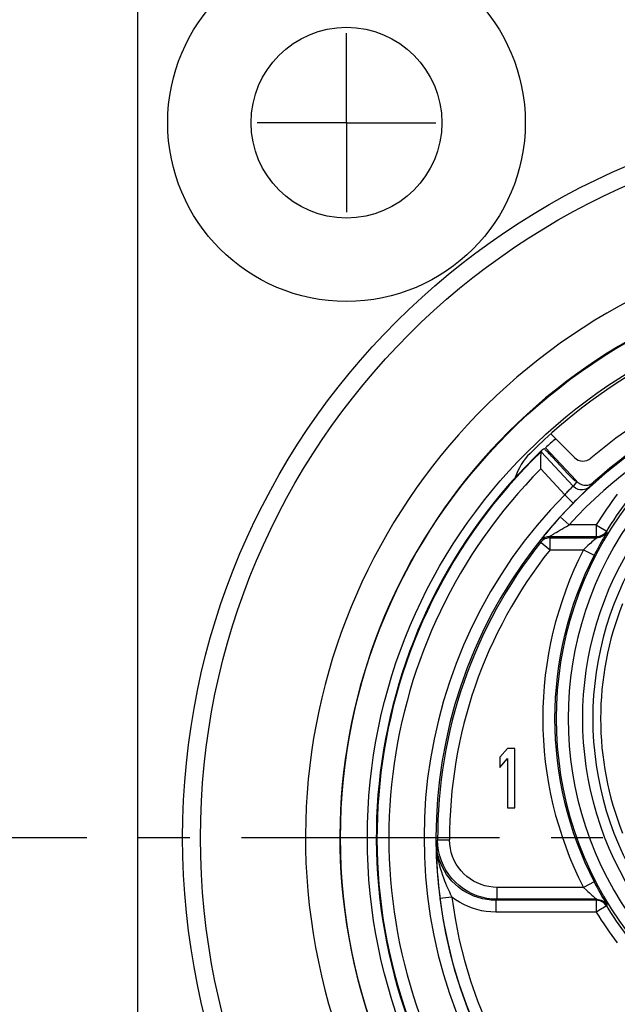
# Model space of a CAD drawing. Units: millimetres. Extents: x 0 to 420, y 0 to 297.
# Drawn here: x 168 to 188, y 84 to 117 of the extents above; entities that cross this region are included whole.
import ezdxf

# ---------------------------------------------------------------- set-up
doc = ezdxf.new("R2010")
doc.units = ezdxf.units.MM
doc.header["$LTSCALE"] = 23.1
doc.linetypes.add('CENTER', pattern=[0.6, 0.375, -0.075, 0.075, -0.075])
doc.layers.get('0').update_dxf_attribs({"linetype": 'CONTINUOUS'})
for name, color, linetype in [('AUSFORMSCHRAEGEN', 7, 'CONTINUOUS'), ('BEZUGSACHSEN', 7, 'CONTINUOUS'), ('FASEN', 7, 'CONTINUOUS'), ('RUNDUNGEN', 7, 'CONTINUOUS')]:
    doc.layers.add(name, color=color, linetype=linetype)

msp = doc.modelspace()

# ---------------------------------------------------------------- linework, layer by layer
at = {"color": 7, "linetype": 'CONTINUOUS'}
for p, q in [((183.9, 93), (183.65, 92.7021)), ((184.15, 93), (183.9, 93)), ((184.15, 91), (184.15, 93)), ((183.65, 92.7021), (183.65, 92.3617)), ((183.65, 92.3617), (183.9, 92.6596)), ((183.9, 92.6596), (183.9, 91)), ((183.9, 91), (184.15, 91))]:
    msp.add_line(p, q, dxfattribs=at)
for radius in [6, 3.2]:
    msp.add_circle((178.5, 114), radius, dxfattribs=at)
at = {"layer": 'AUSFORMSCHRAEGEN', "color": 7, "linetype": 'CONTINUOUS'}
msp.add_line((185.1819, 103.0866), (186.2049, 101.9896), dxfattribs=at)
msp.add_arc((197.5, 94), 10.4707, 158.43417, 201.56583, dxfattribs=at)
at = {"layer": 'BEZUGSACHSEN', "color": 7, "linetype": 'CONTINUOUS'}
msp.add_line((171.5, 62.2872), (171.5, 117.7128), dxfattribs=at)
at = {"layer": 'BEZUGSACHSEN', "color": 7, "linetype": 'CENTER'}
for p, q in [((178.5, 114), (178.5, 117.0002)), ((178.5, 114), (175.4998, 114)), ((178.5, 114), (178.5, 110.9998)), ((178.5, 114), (181.5002, 114)), ((197.5, 90), (163.5, 90))]:
    msp.add_line(p, q, dxfattribs=at)
at = {"layer": 'BEZUGSACHSEN', "color": 7, "linetype": 'CONTINUOUS'}
for radius in [19.2, 18.3]:
    msp.add_circle((197.5, 90), radius, dxfattribs=at)
msp.add_arc((197.5, 90), 18.2, 101.13465, 134.86535, dxfattribs=at)
at = {"layer": 'FASEN', "color": 7, "linetype": 'CONTINUOUS'}
for centre, radius, start, end in [((197.5, 90), 20.3747, 108.14692, 275.43977), ((197.5, 90), 19.22, 111.86585, 273.43406), ((186.0718, 101.482), 2, 134.86535, 162.32686)]:
    msp.add_arc(centre, radius, start, end, dxfattribs=at)
at = {"layer": 'RUNDUNGEN', "color": 7, "linetype": 'CONTINUOUS'}
for p, q in [((186.1562, 102.758), (185.3645, 103.5497)), ((185.0266, 102.7546), (185.0311, 102.9358)), ((185.0316, 102.9507), (185.0315, 102.9503)), ((185.0316, 102.9507), (185.0817, 103.0302)), ((185.0817, 103.0302), (185.1287, 103.0568)), ((185.0193, 102.3772), (185.0203, 102.4524)), ((185.0203, 102.4524), (185.0266, 102.7546)), ((185.9292, 102.2189), (185.4116, 102.7738)), ((186.1766, 101.9737), (186.2049, 101.9896)), ((186.2339, 101.9585), (186.2049, 101.9896)), ((186.8823, 100.0986), (185.2946, 100.0986)), ((185.3311, 100.0661), (186.9005, 100.0661)), ((186.9332, 100.1019), (186.8823, 100.0986)), ((186.9005, 87.9339), (183.5593, 87.9339)), ((186.8823, 87.9014), (183.5108, 87.9014)), ((186.9332, 87.8981), (186.8823, 87.9014))]:
    msp.add_line(p, q, dxfattribs=at)
at = {"layer": 'RUNDUNGEN', "color": 9, "linetype": 'CONTINUOUS'}
for p, q in [((186.1044, 101.7997), (185.0315, 102.9503)), ((185.8246, 101.5136), (185.0193, 102.3772)), ((186.1717, 101.8828), (186.1044, 101.7997)), ((186.2339, 101.9585), (186.1717, 101.8828)), ((186.6901, 101.8061), (186.6675, 101.7779)), ((186.7537, 101.8848), (186.6901, 101.8061)), ((186.7937, 101.9337), (186.7537, 101.8848)), ((185.8243, 101.5139), (186.1091, 101.233)), ((186.3944, 101.516), (186.2839, 101.4079)), ((186.4923, 101.6103), (186.3944, 101.516)), ((186.6497, 101.7603), (186.4923, 101.6103)), ((186.2839, 101.4079), (186.222, 101.3465)), ((185.9699, 100.4986), (185.6741, 100.7679)), ((186.8823, 100.4986), (185.9704, 100.4986)), ((186.8823, 100.4986), (186.8823, 100.0986)), ((185.3268, 100.1198), (185.3729, 100.1491)), ((186.9704, 100.4447), (187.2116, 100.297)), ((187.1823, 100.1563), (187.1229, 100.0546)), ((187.2333, 100.2426), (187.1823, 100.1563)), ((187.242, 100.2578), (187.2235, 100.2898)), ((185.0179, 99.9149), (184.9815, 99.9475)), ((185.3311, 100.0661), (185.2946, 100.0986)), ((185.3119, 100.1102), (185.3268, 100.1198)), ((185.3311, 99.6661), (185.3311, 100.0661)), ((186.9005, 100.0661), (186.8823, 100.0986)), ((185.3309, 99.6661), (186.4552, 99.6661)), ((186.4553, 99.6661), (186.8112, 99.4836)), ((181.5109, 89.8873), (181.5594, 89.9244)), ((181.5594, 89.9244), (181.9593, 89.9262)), ((183.5593, 87.9339), (183.5593, 88.3339)), ((186.4551, 88.3339), (183.5593, 88.3339)), ((186.8112, 88.5164), (186.4553, 88.3339)), ((186.4553, 88.3339), (186.5551, 88.2385)), ((181.6365, 87.9636), (181.6371, 87.9586)), ((182.0338, 88.0097), (181.6371, 87.9586)), ((183.5108, 87.9014), (183.5593, 87.9339)), ((186.9005, 87.9339), (186.8823, 87.9014)), ((186.8986, 87.9358), (186.9005, 87.9339)), ((183.5108, 87.9014), (183.5108, 87.5014)), ((186.8823, 87.9014), (186.8823, 87.5014)), ((187.242, 87.7422), (187.2235, 87.7102)), ((186.8823, 87.5014), (183.5108, 87.5014))]:
    msp.add_line(p, q, dxfattribs=at)
at = {"layer": 'RUNDUNGEN', "color": 7, "linetype": 'CONTINUOUS'}
for points in [[(185.0311, 102.9358), (185.0313, 102.9458), (185.0315, 102.9503)], [(185.4116, 102.7738), (185.3762, 102.8116), (185.3415, 102.8483), (185.3071, 102.8843), (185.2743, 102.9183), (185.2441, 102.9492), (185.2166, 102.9769), (185.1923, 103.0011), (185.1713, 103.0214), (185.1541, 103.0374), (185.141, 103.0489), (185.1326, 103.0553), (185.1287, 103.0568)], [(186.1766, 101.9737), (186.1727, 101.9752), (186.1643, 101.9816), (186.1513, 101.9931), (186.1341, 102.0091), (186.1131, 102.0294), (186.0887, 102.0536), (186.0612, 102.0813), (186.031, 102.1122), (185.9982, 102.1463), (185.9638, 102.1822), (185.9292, 102.2189)], [(186.2339, 101.9585), (186.2683, 101.926), (186.3047, 101.8984), (186.3436, 101.8756), (186.3841, 101.8575), (186.4255, 101.8443), (186.4678, 101.8357), (186.5108, 101.8317), (186.5542, 101.8323), (186.5977, 101.8378), (186.6407, 101.8481), (186.6824, 101.8631), (186.7222, 101.8826), (186.7592, 101.9061), (186.7937, 101.9337)], [(186.222, 101.3465), (186.1678, 101.2923), (186.1091, 101.233)], [(187.2235, 100.2898), (187.1941, 100.248), (187.1596, 100.2104), (187.1207, 100.1774), (187.0778, 100.1497), (187.0318, 100.1276), (186.9833, 100.1116), (186.9332, 100.1019)], [(181.5109, 89.8873), (181.512, 89.7426), (181.5144, 89.603), (181.5179, 89.4685), (181.5223, 89.3389), (181.5276, 89.2139), (181.5337, 89.0935), (181.5404, 88.9779), (181.5476, 88.8666), (181.5554, 88.7593), (181.5635, 88.6559), (181.5721, 88.5563), (181.5809, 88.4604), (181.59, 88.3682), (181.5992, 88.2796), (181.6086, 88.1946), (181.6181, 88.1128), (181.6276, 88.0342), (181.6365, 87.9636)], [(187.2235, 87.7102), (187.1941, 87.752), (187.1596, 87.7896), (187.1207, 87.8226), (187.0778, 87.8503), (187.0318, 87.8724), (186.9833, 87.8884), (186.9332, 87.8981)]]:
    msp.add_lwpolyline(points, dxfattribs=at)
at = {"layer": 'RUNDUNGEN', "color": 9, "linetype": 'CONTINUOUS'}
for points in [[(186.1044, 101.7997), (186.1017, 101.7967), (186.0955, 101.7904), (186.0857, 101.7808)], [(186.6675, 101.7779), (186.627, 101.7453), (186.5825, 101.7182), (186.535, 101.6971), (186.485, 101.6823), (186.4336, 101.6742), (186.3815, 101.6728), (186.3297, 101.6782), (186.2791, 101.6903), (186.2304, 101.7088), (186.1846, 101.7336), (186.1423, 101.764), (186.1044, 101.7997)], [(186.0156, 101.7127), (185.9918, 101.6892), (185.9662, 101.6636), (185.9391, 101.636), (185.9109, 101.6068), (185.882, 101.5764), (185.8531, 101.5453), (185.8243, 101.5139)], [(186.0857, 101.7808), (186.0562, 101.7524), (186.0156, 101.7127)], [(186.6675, 101.7779), (186.6621, 101.7723), (186.6497, 101.7603)], [(185.6741, 100.7679), (185.5738, 100.6566), (185.4808, 100.5515), (185.3945, 100.452), (185.3161, 100.3602), (185.247, 100.2779), (185.1866, 100.205), (185.135, 100.1419), (185.0918, 100.0884), (185.0564, 100.0441), (185.0284, 100.0088), (185.0073, 99.9817), (184.9926, 99.9627), (184.984, 99.9512), (184.9815, 99.9475)], [(185.3729, 100.1491), (185.4423, 100.1922), (185.486, 100.219), (185.536, 100.2492), (185.5922, 100.2828), (185.6548, 100.3198), (185.7239, 100.36), (185.7995, 100.4034), (185.8815, 100.4498), (185.9699, 100.4986)], [(186.8823, 100.4986), (186.9268, 100.4716), (186.9704, 100.4447)], [(187.242, 100.2578), (187.2126, 100.216), (187.1782, 100.1782), (187.1392, 100.1452), (187.0963, 100.1173), (187.0502, 100.0952), (187.0017, 100.0791), (186.9515, 100.0694), (186.9005, 100.0661)], [(187.2116, 100.297), (187.2203, 100.2916), (187.2235, 100.2898)], [(187.242, 100.2578), (187.2402, 100.2544), (187.2333, 100.2426)], [(185.2946, 100.0986), (185.2498, 100.0961), (185.2055, 100.0885), (185.1623, 100.0761), (185.1208, 100.0588), (185.0815, 100.0371), (185.0448, 100.011), (185.0114, 99.981), (184.9815, 99.9475)], [(185.3311, 100.0661), (185.2713, 100.0616), (185.2129, 100.0483), (185.1572, 100.0264), (185.1053, 99.9963), (185.0585, 99.9589), (185.0179, 99.9149)], [(185.0179, 99.9149), (185.0208, 99.9127), (185.0289, 99.9062)], [(185.0289, 99.9062), (185.2902, 99.6983), (185.3311, 99.6661)], [(185.2946, 100.0986), (185.296, 100.0999), (185.3119, 100.1102)], [(186.7774, 99.9612), (186.7396, 99.9283), (186.6976, 99.8913), (186.6522, 99.8507), (186.6044, 99.8072), (186.5551, 99.7615), (186.4553, 99.6661)], [(186.8794, 100.048), (186.8388, 100.0138), (186.7774, 99.9612)], [(187.1229, 100.0546), (187.0864, 99.9911), (187.0456, 99.9193), (187.0018, 99.8408), (186.9555, 99.7566), (186.9078, 99.6681), (186.8598, 99.5773), (186.8112, 99.4836)], [(186.9005, 100.0661), (186.8986, 100.0642), (186.8794, 100.048)], [(183.5593, 87.9339), (183.384, 87.9416), (183.2114, 87.9644), (183.0432, 88.0016), (182.8795, 88.053), (182.7203, 88.1184), (182.5673, 88.1972), (182.4217, 88.2889), (182.2845, 88.3928), (182.1567, 88.5081), (182.0394, 88.634), (181.9335, 88.7691), (181.8393, 88.9133), (181.7571, 89.0667), (181.6881, 89.2278), (181.6331, 89.3958), (181.5929, 89.569), (181.5682, 89.7456), (181.5594, 89.9244)], [(183.5593, 88.3339), (183.4186, 88.3402), (183.281, 88.3583), (183.1464, 88.388), (183.0154, 88.4291), (182.8881, 88.4815), (182.7657, 88.5446), (182.6492, 88.6179), (182.5395, 88.701), (182.4373, 88.7933), (182.3433, 88.894), (182.2586, 89.002), (182.1833, 89.1174), (182.1176, 89.2401), (182.0623, 89.369), (182.0184, 89.5034), (181.9862, 89.642), (181.9666, 89.7827), (181.9593, 89.9262)], [(181.5109, 89.8873), (181.5169, 89.7107), (181.5317, 89.5438), (181.5538, 89.3862), (181.5815, 89.2385), (181.6132, 89.1013), (181.6476, 88.9742), (181.6833, 88.857), (181.7196, 88.7488), (181.7558, 88.6487), (181.7914, 88.556), (181.8262, 88.4698), (181.8599, 88.3898), (181.8923, 88.3153), (181.9233, 88.2459), (181.953, 88.1811), (181.9812, 88.1204), (182.0338, 88.0097)], [(183.5108, 87.9014), (183.3581, 87.9072), (183.2073, 87.9246), (183.0595, 87.953), (182.9146, 87.9923), (182.7728, 88.0425), (182.6351, 88.1033), (182.5022, 88.1743), (182.3754, 88.2549), (182.2555, 88.3444), (182.1435, 88.4417), (182.0402, 88.5459), (181.9459, 88.656), (181.8608, 88.7711), (181.785, 88.8906), (181.7185, 89.0139), (181.6614, 89.1399), (181.6138, 89.2678), (181.5757, 89.396), (181.5469, 89.5232), (181.5269, 89.6483), (181.5151, 89.7697)], [(186.5551, 88.2385), (186.6044, 88.1928), (186.6522, 88.1493), (186.6976, 88.1087), (186.7396, 88.0717), (186.7774, 88.0388), (186.8388, 87.9862)], [(186.8112, 88.5164), (186.8598, 88.4227), (186.9078, 88.3319), (186.9555, 88.2434), (187.0018, 88.1592), (187.0456, 88.0807), (187.0864, 88.0089), (187.1229, 87.9454), (187.1551, 87.8901), (187.2333, 87.7574)], [(183.5108, 87.5014), (183.349, 87.507), (183.1897, 87.523), (183.0328, 87.5494), (182.8786, 87.5861), (182.7271, 87.633), (182.579, 87.6897), (182.4348, 87.7562), (182.2953, 87.8319), (182.1618, 87.9164), (182.0338, 88.0097)], [(186.8388, 87.9862), (186.8794, 87.952), (186.8986, 87.9358)], [(186.9005, 87.9339), (186.9515, 87.9306), (187.0017, 87.9209), (187.0502, 87.9048), (187.0963, 87.8827), (187.1392, 87.8548), (187.1782, 87.8218), (187.2126, 87.784), (187.242, 87.7422)], [(187.2235, 87.7102), (187.2203, 87.7084), (187.2116, 87.703), (186.9704, 87.5553)], [(187.2333, 87.7574), (187.2402, 87.7456), (187.242, 87.7422)], [(186.9704, 87.5553), (186.9268, 87.5284), (186.8823, 87.5014)]]:
    msp.add_lwpolyline(points, dxfattribs=at)
at = {"layer": 'RUNDUNGEN', "color": 7, "linetype": 'CONTINUOUS'}
msp.add_circle((197.5, 90), 24.5, dxfattribs=at)
at = {"layer": 'RUNDUNGEN', "color": 9, "linetype": 'CONTINUOUS'}
msp.add_circle((197.5, 90), 23.9, dxfattribs=at)
at = {"layer": 'RUNDUNGEN', "color": 7, "linetype": 'CONTINUOUS'}
for centre, radius, start, end in [((197.5, 90), 15.9937, 42.3191, 137.6809), ((197.5, 90), 16.7, 106.6515, 130.30386), ((197.5, 90), 16.0325, 111.22556, 131.89686), ((197.5, 90), 17.9721, 131.80812, 133.26719), ((197.5, 90), 18, 133.62249, 212.37751), ((197.5, 90), 17.9773, 133.91306, 212.08694), ((186.439, 103.0409), 0.4, 225, 310.30386), ((197.5, 90), 15.9979, 135.39972, 210.60028), ((197.5, 94), 11.9627, 142.97452, 217.02548), ((197.5, 94), 12.0486, 142.76374, 148.53116), ((197.5, 90), 15.9408, 141.53888, 180.2719), ((197.5, 94), 12.0134, 152.8414, 207.1586), ((197.5, 90), 15.9937, 187.33299, 352.66701), ((197.5, 94), 12.0486, 211.46884, 217.23626)]:
    msp.add_arc(centre, radius, start, end, dxfattribs=at)
at = {"layer": 'RUNDUNGEN', "color": 9, "linetype": 'CONTINUOUS'}
for centre, radius, start, end in [((197.5, 90), 15.5937, 42.32175, 137.67977), ((197.5, 90), 17.5773, 135.23862, 210.76138), ((197.5, 90), 16.3979, 135.39979, 210.60026), ((197.5, 94), 12.4486, 142.76374, 148.53116), ((197.5, 94), 11.5627, 142.97452, 217.02548), ((197.5, 94), 11.0809, 146.12944, 213.85434), ((197.5, 94), 10.7345, 146.13852, 213.86177), ((197.5, 90), 15.5408, 141.5393, 180.2719), ((197.5, 94), 12.4134, 152.8416, 207.1583), ((197.5, 90), 15.5937, 187.33299, 352.66701), ((197.5, 94), 12.4486, 211.46884, 217.23626)]:
    msp.add_arc(centre, radius, start, end, dxfattribs=at)

doc.saveas('drawing.dxf')
